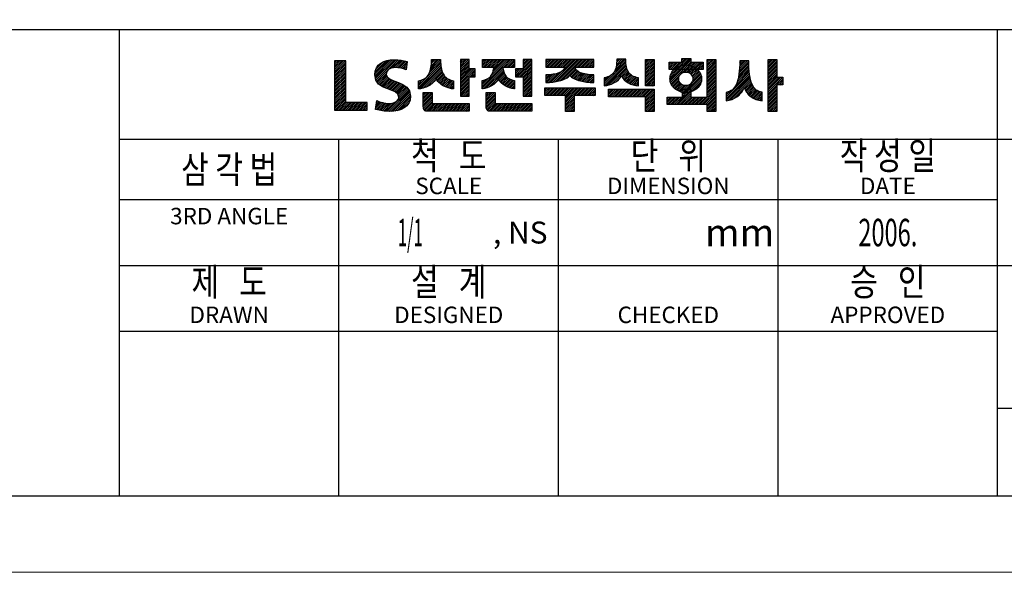
# Model space of a CAD drawing. Extents: x -1721 to 4525, y -280 to 2695.
# Drawn here: x -687 to -239, y 1251 to 1503 of the extents above; entities that cross this region are included whole.
import ezdxf
from ezdxf.enums import TextEntityAlignment as Align

# ---------------------------------------------------------------- set-up
doc = ezdxf.new("R2010")
doc.units = 0
doc.header["$LTSCALE"] = 8
doc.header["$MEASUREMENT"] = 0
doc.layers.get('0').update_dxf_attribs({"linetype": 'CONTINUOUS'})
doc.styles.get("Standard").update_dxf_attribs({"font": 'ROMANS.shx', "bigfont": 'whgtxt.shx'})
doc.styles.add('TEXTSTYLE_1', font='shanno.ttf')
doc.styles.add('TEXTSTYLE_2', font='cgomg.ttf')
doc.styles.add('TEXTSTYLE_3', font='cgtime.ttf')

# ---------------------------------------------------------------- blocks, each defined once
blk = doc.blocks.new('LS_LOGO_BL0', base_point=(271.018, 48.288))
at = {"color": 7, "linetype": 'Continuous'}
for p, q in [((251.617, 50.395), (250.61, 50.395)), ((250.61, 50.395), (250.61, 45.893)), ((250.61, 49.409), (251.595, 50.395)), ((250.61, 49.577), (251.427, 50.395)), ((250.61, 49.745), (251.259, 50.395)), ((250.61, 49.913), (251.091, 50.395)), ((250.61, 50.081), (250.923, 50.395)), ((250.61, 50.249), (250.755, 50.395)), ((250.61, 49.241), (251.617, 50.249)), ((251.617, 46.609), (251.617, 50.395)), ((254.267, 49.035), (255.711, 50.48)), ((254.268, 49.204), (255.516, 50.452)), ((254.283, 48.883), (255.892, 50.493)), ((254.29, 49.395), (255.297, 50.402)), ((254.315, 48.747), (256.063, 50.495)), ((254.357, 49.63), (255.034, 50.306)), ((254.36, 48.624), (256.227, 50.491)), ((254.417, 48.514), (256.386, 50.482)), ((255.816, 49.745), (256.54, 50.468)), ((256.015, 49.776), (256.689, 50.449)), ((256.185, 49.778), (256.833, 50.426)), ((256.344, 49.768), (256.973, 50.397)), ((256.494, 49.751), (257.108, 50.364)), ((256.637, 49.726), (257.218, 50.306)), ((259.255, 49.32), (260.254, 50.319)), ((259.338, 49.572), (260.253, 50.487)), ((259.386, 49.787), (260.113, 50.514)), ((259.417, 49.986), (259.945, 50.514)), ((259.435, 50.172), (259.777, 50.514)), ((259.443, 50.348), (259.609, 50.514)), ((262.856, 50.515), (262.062, 50.515)), ((262.062, 50.515), (262.062, 47.174)), ((262.062, 49.775), (262.801, 50.515)), ((262.062, 49.943), (262.633, 50.515)), ((262.062, 50.111), (262.465, 50.515)), ((262.062, 50.279), (262.297, 50.515)), ((262.062, 50.447), (262.13, 50.515)), ((262.062, 49.607), (262.856, 50.402)), ((262.062, 49.44), (262.856, 50.234)), ((262.856, 49.658), (262.856, 50.515)), ((264.048, 48.066), (266.492, 50.51)), ((264.071, 49.937), (264.644, 50.51)), ((264.071, 50.105), (264.476, 50.51)), ((264.071, 50.273), (264.308, 50.51)), ((264.071, 50.441), (264.14, 50.51)), ((264.1, 49.798), (264.812, 50.51)), ((264.268, 49.798), (264.98, 50.51)), ((264.436, 49.798), (265.148, 50.51)), ((264.604, 49.798), (265.316, 50.51)), ((264.772, 49.798), (265.484, 50.51)), ((264.85, 49.037), (266.324, 50.51)), ((264.94, 49.798), (265.652, 50.51)), ((265.033, 49.387), (266.156, 50.51)), ((265.081, 49.604), (265.988, 50.51)), ((265.108, 49.798), (265.82, 50.51)), ((265.947, 49.798), (266.659, 50.51)), ((266.115, 49.798), (266.827, 50.51)), ((266.283, 49.798), (266.977, 50.492)), ((266.451, 49.798), (266.977, 50.324)), ((267.107, 48.942), (268.583, 50.418)), ((267.275, 48.942), (268.583, 50.25)), ((268.583, 50.508), (267.788, 50.508)), ((267.788, 50.508), (267.788, 49.654)), ((267.788, 49.791), (268.505, 50.508)), ((267.788, 49.959), (268.337, 50.508)), ((267.788, 50.127), (268.169, 50.508)), ((267.788, 50.295), (268.001, 50.508)), ((267.788, 50.463), (267.833, 50.508)), ((268.583, 47.173), (268.583, 50.508)), ((269.848, 49.835), (270.539, 50.526)), ((269.848, 50.003), (270.371, 50.526)), ((269.848, 50.171), (270.203, 50.526)), ((269.848, 50.339), (270.035, 50.526)), ((269.848, 50.507), (269.867, 50.526)), ((270.006, 49.825), (270.707, 50.526)), ((270.174, 49.825), (270.875, 50.526)), ((270.342, 49.825), (271.043, 50.526)), ((270.494, 48.466), (272.554, 50.526)), ((270.51, 49.825), (271.211, 50.526)), ((270.678, 49.825), (271.379, 50.526)), ((270.691, 48.494), (272.722, 50.526)), ((270.846, 49.825), (271.547, 50.526)), ((270.895, 48.531), (272.89, 50.526)), ((271.014, 49.825), (271.715, 50.526)), ((271.111, 48.579), (273.058, 50.526)), ((271.182, 49.825), (271.883, 50.526)), ((271.35, 49.825), (272.051, 50.526)), ((271.477, 49.616), (272.387, 50.526)), ((271.517, 49.825), (272.219, 50.526)), ((272.525, 49.825), (273.226, 50.526)), ((272.693, 49.825), (273.394, 50.526)), ((272.861, 49.825), (273.562, 50.526)), ((273.029, 49.825), (273.73, 50.526)), ((273.197, 49.825), (273.898, 50.526)), ((273.365, 49.825), (274.066, 50.526)), ((273.533, 49.825), (274.208, 50.5)), ((273.701, 49.825), (274.208, 50.332)), ((275.17, 48.439), (277.128, 50.397)), ((275.17, 48.271), (277.135, 50.236)), ((276.182, 49.618), (277.105, 50.541)), ((276.242, 49.847), (276.937, 50.541)), ((276.274, 50.047), (276.769, 50.541)), ((276.293, 50.233), (276.601, 50.541)), ((276.302, 50.41), (276.433, 50.541)), ((278.924, 50.526), (279.708, 50.526)), ((278.924, 48.111), (278.924, 50.526)), ((278.924, 49.841), (279.609, 50.526)), ((278.924, 50.009), (279.441, 50.526)), ((278.924, 50.177), (279.273, 50.526)), ((278.924, 50.345), (279.105, 50.526)), ((278.924, 50.513), (278.937, 50.526)), ((278.924, 49.673), (279.708, 50.457)), ((278.924, 49.505), (279.708, 50.289)), ((279.708, 50.526), (279.708, 48.111)), ((281.09, 49.609), (281.09, 50.272)), ((281.09, 50.272), (282.223, 50.272)), ((281.09, 49.656), (281.706, 50.272)), ((281.09, 49.824), (281.538, 50.272)), ((281.09, 49.992), (281.37, 50.272)), ((281.09, 50.16), (281.202, 50.272)), ((281.211, 49.609), (281.874, 50.272)), ((281.379, 49.609), (282.042, 50.272)), ((281.547, 49.609), (282.21, 50.272)), ((281.715, 49.609), (282.727, 50.621)), ((281.883, 49.609), (282.895, 50.621)), ((282.051, 49.609), (283.062, 50.62)), ((282.219, 49.609), (283.062, 50.452)), ((282.223, 50.272), (282.223, 50.621)), ((282.223, 50.621), (283.062, 50.621)), ((282.223, 50.285), (282.559, 50.621)), ((282.223, 50.453), (282.391, 50.621)), ((282.223, 50.621), (282.223, 50.621)), ((282.387, 49.609), (283.062, 50.284)), ((282.555, 49.609), (283.218, 50.272)), ((282.723, 49.609), (283.386, 50.272)), ((282.891, 49.609), (283.554, 50.272)), ((283.059, 49.609), (283.722, 50.272)), ((283.062, 50.621), (283.062, 50.272)), ((283.062, 50.272), (284.19, 50.272)), ((283.227, 49.609), (283.89, 50.272)), ((283.395, 49.609), (284.058, 50.272)), ((283.563, 49.609), (284.19, 50.236)), ((284.19, 50.272), (284.19, 49.609)), ((284.553, 47.1), (284.553, 50.526)), ((284.553, 50.526), (285.34, 50.526)), ((284.553, 49.759), (285.32, 50.526)), ((284.553, 49.927), (285.152, 50.526)), ((284.553, 50.095), (284.984, 50.526)), ((284.553, 50.263), (284.816, 50.526)), ((284.553, 50.431), (284.648, 50.526)), ((284.553, 49.591), (285.34, 50.378)), ((285.34, 50.526), (285.34, 45.788)), ((287.472, 49.487), (288.332, 50.346)), ((287.487, 49.67), (288.206, 50.389)), ((287.498, 49.849), (288.038, 50.389)), ((287.506, 50.025), (287.87, 50.389)), ((287.51, 50.197), (287.702, 50.389)), ((287.512, 50.367), (287.535, 50.389)), ((290.092, 45.79), (290.092, 50.526)), ((290.092, 50.526), (290.876, 50.526)), ((290.092, 49.756), (290.863, 50.526)), ((290.092, 49.924), (290.695, 50.526)), ((290.092, 50.092), (290.527, 50.526)), ((290.092, 50.26), (290.359, 50.526)), ((290.092, 50.428), (290.191, 50.526)), ((290.092, 49.588), (290.876, 50.372)), ((290.876, 50.526), (290.876, 48.908)), ((250.61, 49.073), (251.617, 50.081)), ((250.61, 48.905), (251.617, 49.913)), ((250.61, 48.737), (251.617, 49.745)), ((250.61, 48.569), (251.617, 49.577)), ((250.61, 48.401), (251.617, 49.409)), ((256.775, 49.696), (257.194, 50.114)), ((256.907, 49.659), (257.169, 49.922)), ((257.033, 49.618), (257.145, 49.73)), ((258.246, 48.143), (260.262, 50.159)), ((258.246, 47.975), (260.277, 50.006)), ((258.283, 47.844), (260.298, 49.859)), ((258.47, 47.863), (260.324, 49.717)), ((258.684, 47.909), (260.355, 49.581)), ((258.941, 47.998), (260.393, 49.45)), ((262.062, 49.272), (262.856, 50.066)), ((262.062, 49.104), (262.856, 49.898)), ((262.062, 48.936), (262.856, 49.73)), ((262.062, 48.432), (263.288, 49.658)), ((262.062, 48.6), (263.12, 49.658)), ((262.062, 48.768), (262.952, 49.658)), ((262.062, 48.264), (263.417, 49.619)), ((263.417, 49.658), (262.856, 49.658)), ((262.91, 48.945), (263.417, 49.451)), ((263.417, 48.945), (263.417, 49.658)), ((264.048, 47.898), (265.934, 49.785)), ((264.176, 47.859), (265.957, 49.64)), ((264.391, 47.905), (265.982, 49.496)), ((264.643, 47.99), (266.018, 49.364)), ((266.619, 49.798), (266.977, 50.156)), ((266.787, 49.798), (266.977, 49.988)), ((266.955, 49.798), (266.977, 49.82)), ((267.788, 49.654), (267.071, 49.654)), ((267.071, 49.654), (267.071, 48.942)), ((267.071, 49.074), (267.652, 49.654)), ((267.071, 49.242), (267.484, 49.654)), ((267.071, 49.41), (267.316, 49.654)), ((267.071, 49.578), (267.148, 49.654)), ((267.443, 48.942), (268.583, 50.082)), ((267.611, 48.942), (268.583, 49.914)), ((267.779, 48.942), (268.583, 49.746)), ((267.788, 48.784), (268.583, 49.578)), ((267.788, 48.616), (268.583, 49.41)), ((270.305, 48.445), (271.288, 49.428)), ((271.348, 48.648), (272.513, 49.813)), ((271.63, 48.761), (272.547, 49.679)), ((272.062, 49.026), (272.611, 49.575)), ((272.145, 48.941), (272.695, 49.491)), ((272.239, 48.867), (272.793, 49.421)), ((272.342, 48.802), (272.902, 49.362)), ((273.869, 49.825), (274.208, 50.164)), ((274.037, 49.825), (274.208, 49.996)), ((274.205, 49.825), (274.208, 49.828)), ((275.191, 48.124), (277.149, 50.081)), ((275.381, 48.146), (277.169, 49.934)), ((275.599, 48.196), (277.198, 49.795)), ((275.866, 48.295), (277.234, 49.663)), ((276.739, 49), (277.28, 49.541)), ((276.802, 48.895), (277.335, 49.428)), ((278.924, 49.337), (279.708, 50.121)), ((278.924, 49.169), (279.708, 49.953)), ((278.924, 49.001), (279.708, 49.785)), ((278.924, 48.833), (279.708, 49.617)), ((278.924, 48.665), (279.708, 49.449)), ((284.19, 49.609), (281.09, 49.609)), ((281.153, 48.711), (282.051, 49.609)), ((281.159, 48.885), (281.883, 49.609)), ((281.171, 48.561), (282.219, 49.609)), ((281.204, 48.426), (282.387, 49.609)), ((281.205, 49.099), (281.715, 49.609)), ((281.384, 49.446), (281.547, 49.609)), ((282.157, 49.211), (282.555, 49.609)), ((282.479, 49.365), (282.723, 49.609)), ((282.654, 49.372), (282.891, 49.609)), ((282.795, 49.345), (283.059, 49.609)), ((282.913, 49.295), (283.227, 49.609)), ((283.014, 49.228), (283.395, 49.609)), ((283.099, 49.145), (283.563, 49.609)), ((283.167, 49.045), (283.697, 49.575)), ((283.216, 48.926), (283.776, 49.486)), ((283.24, 48.782), (283.847, 49.389)), ((283.731, 49.609), (284.19, 50.068)), ((283.899, 49.609), (284.19, 49.9)), ((284.067, 49.609), (284.19, 49.732)), ((284.553, 49.423), (285.34, 50.21)), ((284.553, 49.255), (285.34, 50.042)), ((284.553, 49.087), (285.34, 49.874)), ((284.553, 48.92), (285.34, 49.706)), ((284.553, 48.752), (285.34, 49.538)), ((284.553, 48.584), (285.34, 49.37)), ((287.15, 48.157), (288.38, 49.387)), ((287.271, 48.446), (288.365, 49.54)), ((287.341, 48.683), (288.353, 49.696)), ((287.389, 48.9), (288.344, 49.855)), ((287.424, 49.103), (288.338, 50.016)), ((287.451, 49.298), (288.333, 50.18)), ((290.092, 49.42), (290.876, 50.204)), ((290.092, 49.252), (290.876, 50.036)), ((290.092, 49.084), (290.876, 49.868)), ((290.092, 48.916), (290.876, 49.7)), ((290.092, 48.748), (290.876, 49.532)), ((290.092, 48.58), (290.876, 49.364)), ((250.61, 48.233), (251.617, 49.241)), ((250.61, 48.065), (251.617, 49.073)), ((250.61, 47.898), (251.617, 48.905)), ((250.61, 47.73), (251.617, 48.737)), ((250.61, 47.562), (251.617, 48.569)), ((254.486, 48.414), (255.322, 49.251)), ((254.564, 48.325), (255.32, 49.081)), ((254.651, 48.244), (255.366, 48.958)), ((254.745, 48.17), (255.441, 48.866)), ((254.847, 48.103), (255.534, 48.791)), ((254.954, 48.043), (255.64, 48.729)), ((255.066, 47.987), (255.754, 48.675)), ((255.182, 47.935), (255.874, 48.627)), ((255.302, 47.887), (255.997, 48.581)), ((255.424, 47.841), (256.121, 48.538)), ((255.547, 47.796), (256.246, 48.494)), ((255.671, 47.752), (256.369, 48.45)), ((258.246, 48.311), (258.621, 48.687)), ((258.246, 48.479), (258.374, 48.607)), ((259.295, 48.184), (259.82, 48.709)), ((259.855, 48.744), (260.438, 49.327)), ((259.92, 48.642), (260.492, 49.214)), ((259.992, 48.546), (260.556, 49.11)), ((260.071, 48.457), (260.629, 49.014)), ((260.156, 48.374), (260.71, 48.928)), ((260.246, 48.296), (260.8, 48.849)), ((260.342, 48.224), (260.898, 48.78)), ((260.443, 48.157), (261.005, 48.719)), ((260.55, 48.096), (261.122, 48.667)), ((260.662, 48.039), (261.248, 48.626)), ((260.778, 47.988), (261.385, 48.595)), ((260.901, 47.943), (261.449, 48.491)), ((262.062, 48.096), (262.856, 48.89)), ((262.062, 47.928), (262.856, 48.722)), ((262.062, 47.76), (262.856, 48.554)), ((262.856, 47.174), (262.856, 48.945)), ((262.856, 48.945), (263.417, 48.945)), ((263.078, 48.945), (263.417, 49.283)), ((263.246, 48.945), (263.417, 49.115)), ((263.414, 48.945), (263.417, 48.947)), ((264.048, 48.234), (264.659, 48.845)), ((264.048, 48.402), (264.307, 48.661)), ((264.048, 48.57), (264.082, 48.604)), ((265, 48.179), (265.462, 48.641)), ((265.536, 48.715), (266.065, 49.244)), ((265.6, 48.611), (266.124, 49.134)), ((265.671, 48.514), (266.193, 49.036)), ((265.749, 48.424), (266.271, 48.946)), ((265.834, 48.341), (266.359, 48.865)), ((265.925, 48.264), (266.456, 48.795)), ((266.022, 48.193), (266.562, 48.733)), ((266.125, 48.128), (266.679, 48.682)), ((266.232, 48.067), (266.805, 48.64)), ((266.346, 48.013), (266.941, 48.608)), ((266.465, 47.964), (266.996, 48.495)), ((267.071, 48.942), (267.788, 48.942)), ((267.788, 48.448), (268.583, 49.242)), ((267.788, 48.28), (268.583, 49.074)), ((267.788, 48.942), (267.788, 47.173)), ((267.788, 48.112), (268.583, 48.906)), ((267.788, 47.944), (268.583, 48.738)), ((267.788, 47.776), (268.583, 48.57)), ((269.848, 48.492), (270.525, 49.169)), ((269.848, 48.66), (270.33, 49.142)), ((269.848, 48.828), (270.145, 49.124)), ((269.848, 48.995), (269.965, 49.113)), ((269.942, 48.418), (270.734, 49.21)), ((270.121, 48.429), (270.969, 49.276)), ((272.453, 48.745), (273.019, 49.311)), ((272.57, 48.694), (273.144, 49.268)), ((272.693, 48.649), (273.274, 49.23)), ((272.821, 48.609), (273.411, 49.199)), ((272.953, 48.573), (273.553, 49.173)), ((273.089, 48.541), (273.699, 49.152)), ((273.228, 48.513), (273.851, 49.135)), ((273.372, 48.488), (274.007, 49.124)), ((273.519, 48.467), (274.168, 49.116)), ((273.669, 48.449), (274.208, 48.988)), ((273.823, 48.435), (274.208, 48.82)), ((273.98, 48.424), (274.208, 48.652)), ((274.14, 48.416), (274.208, 48.484)), ((275.17, 48.607), (275.502, 48.939)), ((275.17, 48.775), (275.27, 48.874)), ((276.252, 48.512), (276.67, 48.931)), ((276.873, 48.798), (277.401, 49.326)), ((276.951, 48.707), (277.476, 49.233)), ((277.035, 48.624), (277.562, 49.151)), ((277.125, 48.546), (277.658, 49.079)), ((277.221, 48.474), (277.764, 49.017)), ((277.323, 48.408), (277.879, 48.964)), ((277.43, 48.347), (278.004, 48.921)), ((277.543, 48.293), (278.137, 48.886)), ((277.663, 48.244), (278.272, 48.854)), ((277.789, 48.202), (278.272, 48.686)), ((277.923, 48.168), (278.272, 48.518)), ((278.924, 48.497), (279.708, 49.281)), ((278.924, 48.329), (279.708, 49.113)), ((278.924, 48.161), (279.708, 48.945)), ((279.042, 48.111), (279.708, 48.777)), ((279.21, 48.111), (279.708, 48.609)), ((279.378, 48.111), (279.708, 48.441)), ((281.251, 48.304), (282.102, 49.156)), ((281.307, 48.193), (281.957, 48.843)), ((281.373, 48.091), (281.957, 48.675)), ((281.448, 47.998), (281.993, 48.543)), ((281.53, 47.912), (282.051, 48.433)), ((282.319, 47.525), (283.962, 49.168)), ((282.469, 47.507), (284.003, 49.041)), ((282.632, 47.502), (284.03, 48.9)), ((282.814, 47.517), (284.039, 48.741)), ((283.044, 47.579), (284.019, 48.553)), ((283.214, 48.588), (283.909, 49.283)), ((284.553, 48.416), (285.34, 49.202)), ((284.553, 48.248), (285.34, 49.034)), ((284.553, 48.08), (285.34, 48.866)), ((284.553, 47.912), (285.34, 48.698)), ((284.553, 47.744), (285.34, 48.53)), ((286.278, 47.117), (288.397, 49.236)), ((286.278, 46.949), (288.418, 49.089)), ((286.278, 46.781), (288.442, 48.945)), ((286.443, 46.778), (288.469, 48.804)), ((286.663, 46.83), (288.5, 48.667)), ((286.929, 46.928), (288.536, 48.535)), ((290.092, 48.412), (290.876, 49.196)), ((290.092, 48.244), (290.876, 49.028)), ((290.092, 47.74), (291.26, 48.908)), ((290.092, 47.908), (291.092, 48.908)), ((290.092, 48.076), (290.924, 48.908)), ((290.092, 47.572), (291.426, 48.906)), ((290.876, 48.908), (291.426, 48.908)), ((290.897, 48.209), (291.426, 48.738)), ((291.065, 48.209), (291.426, 48.57)), ((291.426, 48.908), (291.426, 48.209)), ((250.61, 47.394), (251.617, 48.401)), ((250.61, 47.226), (251.617, 48.233)), ((250.61, 47.058), (251.617, 48.065)), ((250.61, 46.89), (251.617, 47.897)), ((250.61, 46.722), (251.617, 47.729)), ((250.61, 46.554), (251.617, 47.561)), ((255.396, 45.798), (257.365, 47.767)), ((255.56, 45.793), (257.422, 47.655)), ((255.794, 47.707), (256.491, 48.404)), ((255.915, 47.66), (256.61, 48.355)), ((256.032, 47.609), (256.726, 48.303)), ((256.143, 47.552), (256.837, 48.246)), ((256.246, 47.487), (256.943, 48.184)), ((256.336, 47.409), (257.043, 48.116)), ((256.409, 47.314), (257.136, 48.041)), ((256.455, 47.193), (257.221, 47.958)), ((256.461, 47.03), (257.298, 47.867)), ((261.03, 47.904), (261.449, 48.323)), ((261.167, 47.873), (261.449, 48.155)), ((261.314, 47.852), (261.449, 47.987)), ((262.062, 47.592), (262.856, 48.386)), ((262.062, 47.424), (262.856, 48.218)), ((262.062, 47.256), (262.856, 48.05)), ((262.148, 47.174), (262.856, 47.882)), ((262.316, 47.174), (262.856, 47.714)), ((262.484, 47.174), (262.856, 47.547)), ((266.591, 47.922), (266.996, 48.327)), ((266.724, 47.887), (266.996, 48.159)), ((266.864, 47.859), (266.996, 47.991)), ((267.788, 47.608), (268.583, 48.402)), ((267.788, 47.44), (268.583, 48.234)), ((267.788, 47.272), (268.583, 48.066)), ((267.858, 47.173), (268.583, 47.898)), ((268.026, 47.173), (268.583, 47.73)), ((268.194, 47.173), (268.583, 47.562)), ((269.758, 47.243), (269.758, 47.942)), ((269.758, 47.942), (274.331, 47.942)), ((269.758, 47.394), (270.307, 47.942)), ((269.758, 47.561), (270.139, 47.942)), ((269.758, 47.729), (269.971, 47.942)), ((269.758, 47.897), (269.803, 47.942)), ((269.775, 47.243), (270.475, 47.942)), ((269.943, 47.243), (270.643, 47.942)), ((270.111, 47.243), (270.81, 47.942)), ((270.279, 47.243), (270.978, 47.942)), ((270.447, 47.243), (271.146, 47.942)), ((270.615, 47.243), (271.314, 47.942)), ((270.783, 47.243), (271.482, 47.942)), ((270.951, 47.243), (271.65, 47.942)), ((271.119, 47.243), (271.818, 47.942)), ((271.287, 47.243), (271.986, 47.942)), ((271.455, 47.243), (272.154, 47.942)), ((271.623, 47.243), (272.322, 47.942)), ((271.648, 46.597), (272.994, 47.942)), ((271.648, 46.765), (272.826, 47.942)), ((271.648, 46.933), (272.658, 47.942)), ((271.648, 47.101), (272.49, 47.942)), ((272.463, 47.243), (273.162, 47.942)), ((272.631, 47.243), (273.33, 47.942)), ((272.798, 47.243), (273.498, 47.942)), ((272.966, 47.243), (273.666, 47.942)), ((273.134, 47.243), (273.834, 47.942)), ((273.302, 47.243), (274.002, 47.942)), ((273.47, 47.243), (274.17, 47.942)), ((273.638, 47.243), (274.331, 47.935)), ((273.806, 47.243), (274.331, 47.767)), ((273.974, 47.243), (274.331, 47.599)), ((274.331, 47.942), (274.331, 47.243)), ((275.565, 47.111), (275.565, 47.812)), ((275.565, 47.812), (279.708, 47.812)), ((275.565, 47.154), (276.223, 47.812)), ((275.565, 47.322), (276.055, 47.812)), ((275.565, 47.49), (275.887, 47.812)), ((275.565, 47.658), (275.719, 47.812)), ((275.69, 47.111), (276.391, 47.812)), ((275.858, 47.111), (276.559, 47.812)), ((276.026, 47.111), (276.727, 47.812)), ((276.194, 47.111), (276.895, 47.812)), ((276.362, 47.111), (277.063, 47.812)), ((276.53, 47.111), (277.231, 47.812)), ((276.698, 47.111), (277.399, 47.812)), ((276.866, 47.111), (277.567, 47.812)), ((277.034, 47.111), (277.735, 47.812)), ((277.202, 47.111), (277.903, 47.812)), ((277.37, 47.111), (278.071, 47.812)), ((277.538, 47.111), (278.239, 47.812)), ((277.706, 47.111), (278.407, 47.812)), ((277.874, 47.111), (278.575, 47.812)), ((278.042, 47.111), (278.742, 47.812)), ((278.065, 48.142), (278.272, 48.35)), ((278.21, 47.111), (278.91, 47.812)), ((278.217, 48.126), (278.272, 48.182)), ((278.378, 47.111), (279.078, 47.812)), ((278.546, 47.111), (279.246, 47.812)), ((278.714, 47.111), (279.414, 47.812)), ((278.882, 47.111), (279.582, 47.812)), ((279.708, 48.111), (278.924, 48.111)), ((278.924, 46.985), (279.708, 47.77)), ((278.924, 46.817), (279.708, 47.602)), ((279.546, 48.111), (279.708, 48.273)), ((279.708, 47.812), (279.708, 45.79)), ((281.62, 47.834), (282.126, 48.34)), ((281.717, 47.763), (282.218, 48.264)), ((281.821, 47.699), (282.326, 48.204)), ((281.872, 46.406), (283.025, 47.559)), ((281.933, 47.643), (282.453, 48.163)), ((282.052, 47.595), (282.605, 48.148)), ((282.181, 47.555), (282.807, 48.182)), ((282.181, 47.555), (282.28, 47.654)), ((282.281, 47.1), (282.279, 47.809)), ((282.279, 47.809), (283.044, 47.809)), ((283.044, 47.809), (283.045, 47.1)), ((283.292, 47.658), (283.942, 48.309)), ((283.887, 46.406), (285.34, 47.858)), ((284.055, 46.406), (285.34, 47.69)), ((284.553, 47.576), (285.34, 48.362)), ((284.553, 47.408), (285.34, 48.194)), ((284.553, 47.24), (285.34, 48.026)), ((286.278, 47.285), (286.623, 47.63)), ((286.278, 47.453), (286.369, 47.544)), ((287.972, 47.803), (288.576, 48.407)), ((288.03, 47.693), (288.622, 48.285)), ((288.093, 47.589), (288.674, 48.169)), ((288.162, 47.489), (288.734, 48.061)), ((288.236, 47.396), (288.801, 47.961)), ((288.316, 47.308), (288.878, 47.869)), ((288.401, 47.225), (288.964, 47.787)), ((288.492, 47.148), (289.06, 47.715)), ((288.589, 47.077), (289.166, 47.654)), ((288.692, 47.012), (289.283, 47.602)), ((288.802, 46.953), (289.411, 47.562)), ((290.092, 47.404), (290.876, 48.188)), ((290.092, 47.236), (290.876, 48.02)), ((290.092, 47.068), (290.876, 47.852)), ((290.092, 46.9), (290.876, 47.684)), ((290.876, 48.209), (290.876, 45.79)), ((291.426, 48.209), (290.876, 48.209)), ((291.233, 48.209), (291.426, 48.402)), ((291.401, 48.209), (291.426, 48.234)), ((250.61, 46.386), (251.617, 47.393)), ((250.61, 46.218), (251.617, 47.225)), ((250.61, 46.05), (251.617, 47.057)), ((250.62, 45.893), (251.617, 46.889)), ((250.788, 45.893), (251.617, 46.721)), ((254.381, 46.294), (254.746, 46.659)), ((254.402, 46.483), (254.625, 46.706)), ((254.424, 46.673), (254.507, 46.756)), ((255.729, 45.794), (257.466, 47.531)), ((255.905, 45.803), (257.497, 47.395)), ((256.092, 45.821), (257.513, 47.243)), ((256.293, 45.855), (257.512, 47.074)), ((256.518, 45.911), (257.489, 46.882)), ((256.791, 46.017), (257.417, 46.642)), ((258.682, 46.732), (259.456, 47.506)), ((258.682, 46.9), (259.288, 47.506)), ((258.682, 47.068), (259.12, 47.506)), ((258.682, 47.236), (258.952, 47.506)), ((258.682, 47.404), (258.784, 47.506)), ((258.682, 46.564), (259.495, 47.377)), ((258.682, 46.396), (259.495, 47.209)), ((258.682, 46.228), (259.495, 47.041)), ((258.694, 46.072), (259.495, 46.873)), ((258.736, 45.946), (259.495, 46.705)), ((262.062, 47.174), (262.856, 47.174)), ((262.652, 47.174), (262.856, 47.379)), ((262.82, 47.174), (262.856, 47.211)), ((264.411, 46.749), (265.166, 47.504)), ((264.411, 46.917), (264.998, 47.504)), ((264.411, 47.085), (264.83, 47.504)), ((264.411, 47.253), (264.662, 47.504)), ((264.411, 47.421), (264.494, 47.504)), ((264.411, 46.581), (265.223, 47.394)), ((264.411, 46.413), (265.223, 47.226)), ((264.411, 46.246), (265.223, 47.058)), ((264.42, 46.087), (265.223, 46.89)), ((264.458, 45.957), (265.223, 46.722)), ((267.788, 47.173), (268.583, 47.173)), ((268.362, 47.173), (268.583, 47.394)), ((268.53, 47.173), (268.583, 47.226)), ((271.648, 47.243), (269.758, 47.243)), ((271.648, 45.79), (271.648, 47.243)), ((271.648, 46.429), (272.424, 47.204)), ((271.648, 46.261), (272.424, 47.036)), ((271.648, 46.093), (272.424, 46.869)), ((271.648, 45.925), (272.424, 46.701)), ((274.331, 47.243), (272.424, 47.243)), ((272.424, 47.243), (272.424, 45.79)), ((274.142, 47.243), (274.331, 47.432)), ((274.31, 47.243), (274.331, 47.264)), ((278.924, 47.111), (275.565, 47.111)), ((278.924, 46.649), (279.708, 47.434)), ((278.924, 46.481), (279.708, 47.266)), ((278.924, 45.79), (278.924, 47.111)), ((278.924, 46.314), (279.708, 47.098)), ((278.924, 46.146), (279.708, 46.93)), ((278.924, 45.978), (279.708, 46.762)), ((280.886, 46.406), (280.886, 47.1)), ((280.886, 47.1), (282.281, 47.1)), ((280.886, 46.428), (281.558, 47.1)), ((280.886, 46.596), (281.39, 47.1)), ((280.886, 46.764), (281.222, 47.1)), ((280.886, 46.932), (281.054, 47.1)), ((280.886, 47.1), (280.886, 47.1)), ((281.032, 46.406), (281.726, 47.1)), ((281.2, 46.406), (281.894, 47.1)), ((281.368, 46.406), (282.062, 47.1)), ((281.536, 46.406), (282.23, 47.1)), ((281.704, 46.406), (282.814, 47.517)), ((282.04, 46.406), (283.045, 47.411)), ((282.208, 46.406), (283.045, 47.243)), ((282.28, 47.486), (282.319, 47.525)), ((282.28, 47.319), (282.469, 47.507)), ((282.281, 47.151), (282.632, 47.502)), ((282.376, 46.406), (283.07, 47.1)), ((282.544, 46.406), (283.238, 47.1)), ((282.712, 46.406), (283.406, 47.1)), ((282.88, 46.406), (283.574, 47.1)), ((283.045, 47.1), (284.553, 47.1)), ((283.048, 46.406), (283.742, 47.1)), ((283.216, 46.406), (283.91, 47.1)), ((283.383, 46.406), (284.078, 47.1)), ((283.551, 46.406), (284.246, 47.1)), ((283.719, 46.406), (284.414, 47.1)), ((284.223, 46.406), (285.34, 47.522)), ((284.391, 46.406), (285.34, 47.355)), ((284.553, 46.4), (285.34, 47.187)), ((284.553, 46.232), (285.34, 47.019)), ((284.553, 46.064), (285.34, 46.851)), ((284.553, 45.896), (285.34, 46.683)), ((287.38, 47.212), (287.642, 47.473)), ((288.918, 46.902), (289.55, 47.534)), ((289.042, 46.857), (289.563, 47.379)), ((289.172, 46.82), (289.563, 47.211)), ((289.31, 46.789), (289.563, 47.043)), ((289.454, 46.766), (289.563, 46.875)), ((290.092, 46.732), (290.876, 47.516)), ((290.092, 46.564), (290.876, 47.348)), ((290.092, 46.396), (290.876, 47.18)), ((290.092, 46.228), (290.876, 47.012)), ((290.092, 46.06), (290.876, 46.844)), ((290.092, 45.892), (290.876, 46.677)), ((250.61, 45.893), (253.565, 45.893)), ((250.956, 45.893), (251.673, 46.609)), ((251.124, 45.893), (251.841, 46.609)), ((251.292, 45.893), (252.009, 46.609)), ((251.46, 45.893), (252.177, 46.609)), ((253.565, 46.609), (251.617, 46.609)), ((251.628, 45.893), (252.345, 46.609)), ((251.796, 45.893), (252.513, 46.609)), ((251.964, 45.893), (252.681, 46.609)), ((252.132, 45.893), (252.849, 46.609)), ((252.3, 45.893), (253.017, 46.609)), ((252.468, 45.893), (253.185, 46.609)), ((252.636, 45.893), (253.353, 46.609)), ((252.804, 45.893), (253.521, 46.609)), ((252.972, 45.893), (253.565, 46.486)), ((253.14, 45.893), (253.565, 46.318)), ((253.308, 45.893), (253.565, 46.15)), ((253.476, 45.893), (253.565, 45.982)), ((253.565, 45.893), (253.565, 46.609)), ((254.359, 46.104), (254.873, 46.618)), ((254.383, 45.96), (255.005, 46.582)), ((254.52, 45.929), (255.142, 46.551)), ((254.658, 45.899), (255.287, 46.528)), ((254.797, 45.87), (255.441, 46.514)), ((254.939, 45.844), (255.605, 46.51)), ((255.086, 45.823), (255.79, 46.527)), ((255.238, 45.807), (256.014, 46.584)), ((258.818, 45.86), (259.495, 46.537)), ((258.939, 45.813), (259.639, 46.513)), ((259.095, 45.801), (259.807, 46.513)), ((259.263, 45.801), (259.975, 46.513)), ((259.43, 45.801), (260.143, 46.513)), ((259.598, 45.801), (260.31, 46.513)), ((259.766, 45.801), (260.478, 46.513)), ((259.934, 45.801), (260.646, 46.513)), ((260.102, 45.801), (260.814, 46.513)), ((260.27, 45.801), (260.982, 46.513)), ((260.438, 45.801), (261.15, 46.513)), ((260.606, 45.801), (261.318, 46.513)), ((260.774, 45.801), (261.486, 46.513)), ((260.942, 45.801), (261.654, 46.513)), ((261.11, 45.801), (261.822, 46.513)), ((261.278, 45.801), (261.99, 46.513)), ((261.446, 45.801), (262.158, 46.513)), ((261.614, 45.801), (262.326, 46.513)), ((261.782, 45.801), (262.494, 46.513)), ((261.95, 45.801), (262.662, 46.513)), ((262.118, 45.801), (262.83, 46.513)), ((262.286, 45.801), (262.856, 46.371)), ((262.454, 45.801), (262.856, 46.203)), ((262.622, 45.801), (262.856, 46.035)), ((262.79, 45.801), (262.856, 45.867)), ((264.536, 45.868), (265.223, 46.554)), ((264.654, 45.817), (265.349, 46.512)), ((264.805, 45.801), (265.517, 46.512)), ((264.973, 45.801), (265.685, 46.512)), ((265.141, 45.801), (265.853, 46.512)), ((265.309, 45.801), (266.021, 46.512)), ((265.477, 45.801), (266.189, 46.512)), ((265.645, 45.801), (266.357, 46.512)), ((265.813, 45.801), (266.525, 46.512)), ((265.981, 45.801), (266.693, 46.512)), ((266.149, 45.801), (266.861, 46.512)), ((266.317, 45.801), (267.029, 46.512)), ((266.485, 45.801), (267.197, 46.512)), ((266.653, 45.801), (267.365, 46.512)), ((266.821, 45.801), (267.533, 46.512)), ((266.989, 45.801), (267.7, 46.512)), ((267.157, 45.801), (267.868, 46.512)), ((267.325, 45.801), (268.036, 46.512)), ((267.493, 45.801), (268.204, 46.512)), ((267.661, 45.801), (268.372, 46.512)), ((267.829, 45.801), (268.54, 46.512)), ((267.997, 45.801), (268.583, 46.386)), ((268.165, 45.801), (268.583, 46.218)), ((268.333, 45.801), (268.583, 46.051)), ((268.501, 45.801), (268.583, 45.883)), ((272.424, 45.79), (271.648, 45.79)), ((271.681, 45.79), (272.424, 46.533)), ((271.849, 45.79), (272.424, 46.365)), ((272.017, 45.79), (272.424, 46.197)), ((272.185, 45.79), (272.424, 46.029)), ((272.353, 45.79), (272.424, 45.861)), ((278.924, 45.81), (279.708, 46.594)), ((279.708, 45.79), (278.924, 45.79)), ((279.072, 45.79), (279.708, 46.426)), ((279.24, 45.79), (279.708, 46.258)), ((279.408, 45.79), (279.708, 46.09)), ((279.576, 45.79), (279.708, 45.922)), ((284.553, 46.406), (280.886, 46.406)), ((284.553, 45.788), (284.553, 46.406)), ((285.34, 45.788), (284.553, 45.788)), ((284.613, 45.788), (285.34, 46.515)), ((284.781, 45.788), (285.34, 46.347)), ((284.949, 45.788), (285.34, 46.179)), ((285.117, 45.788), (285.34, 46.011)), ((285.285, 45.788), (285.34, 45.843)), ((290.876, 45.79), (290.092, 45.79)), ((290.158, 45.79), (290.876, 46.509)), ((290.326, 45.79), (290.876, 46.341)), ((290.494, 45.79), (290.876, 46.173)), ((290.662, 45.79), (290.876, 46.005)), ((290.83, 45.79), (290.876, 45.837))]:
    blk.add_line(p, q, dxfattribs=at)
for points, knots in [([(255.315, 49.147), (255.315, 49.642), (255.76, 49.779), (256.106, 49.779), (256.458, 49.779), (256.811, 49.707), (257.127, 49.584), (257.127, 49.584), (257.221, 50.332), (257.221, 50.332), (256.854, 50.443), (256.451, 50.495), (256.02, 50.495), (255.135, 50.495), (254.265, 50.124), (254.265, 49.108), (254.265, 47.604), (256.465, 47.962), (256.465, 47.095), (256.465, 46.685), (255.955, 46.51), (255.574, 46.51), (255.178, 46.51), (254.782, 46.62), (254.437, 46.79), (254.437, 46.79), (254.344, 45.969), (254.344, 45.969), (254.84, 45.858), (255.084, 45.793), (255.631, 45.793), (256.645, 45.793), (257.515, 46.171), (257.515, 47.167), (257.515, 48.691), (255.315, 48.359), (255.315, 49.147)], [0, 0, 0, 0, 1, 1, 1, 2, 2, 2, 3, 3, 3, 4, 4, 4, 5, 5, 5, 6, 6, 6, 7, 7, 7, 8, 8, 8, 9, 9, 9, 10, 10, 10, 11, 11, 11, 12, 12, 12, 12]), ([(260.496, 49.207), (260.325, 49.508), (260.254, 50.06), (260.254, 50.362), (260.253, 50.378), (260.253, 50.499), (260.253, 50.514), (260.253, 50.514), (259.443, 50.514), (259.443, 50.514), (259.443, 50.5), (259.443, 50.38), (259.443, 50.365), (259.443, 50.06), (259.371, 49.509), (259.2, 49.207), (259.018, 48.88), (258.696, 48.646), (258.246, 48.584), (258.246, 48.584), (258.246, 47.843), (258.246, 47.843), (258.509, 47.85), (258.763, 47.917), (259.001, 48.025), (259.347, 48.18), (259.661, 48.425), (259.848, 48.757), (260.034, 48.425), (260.349, 48.18), (260.694, 48.025), (260.933, 47.917), (261.188, 47.85), (261.449, 47.843), (261.449, 47.843), (261.449, 48.584), (261.449, 48.584), (261, 48.646), (260.678, 48.88), (260.496, 49.207)], [0, 0, 0, 0, 1, 1, 1, 2, 2, 2, 3, 3, 3, 4, 4, 4, 5, 5, 5, 6, 6, 6, 7, 7, 7, 8, 8, 8, 9, 9, 9, 10, 10, 10, 11, 11, 11, 12, 12, 12, 13, 13, 13, 13]), ([(266.214, 49.011), (266.214, 49.011), (266.2, 49.027), (266.2, 49.027), (266.063, 49.195), (265.983, 49.401), (265.953, 49.674), (265.952, 49.684), (265.934, 49.788), (265.932, 49.798), (265.932, 49.798), (266.977, 49.798), (266.977, 49.798), (266.977, 49.798), (266.977, 50.51), (266.977, 50.51), (266.977, 50.51), (264.071, 50.51), (264.071, 50.51), (264.071, 50.51), (264.071, 49.798), (264.071, 49.798), (264.071, 49.798), (265.11, 49.798), (265.11, 49.798), (265.109, 49.788), (265.092, 49.684), (265.091, 49.674), (265.06, 49.401), (264.98, 49.195), (264.842, 49.027), (264.842, 49.027), (264.829, 49.011), (264.829, 49.011), (264.651, 48.791), (264.387, 48.653), (264.048, 48.598), (264.048, 48.598), (264.048, 47.842), (264.048, 47.842), (264.062, 47.842), (264.076, 47.845), (264.091, 47.846), (264.376, 47.883), (264.652, 47.97), (264.901, 48.118), (265.176, 48.275), (265.385, 48.485), (265.521, 48.742), (265.658, 48.485), (265.866, 48.275), (266.142, 48.118), (266.391, 47.97), (266.667, 47.883), (266.952, 47.846), (266.967, 47.845), (266.981, 47.842), (266.996, 47.842), (266.996, 47.842), (266.996, 48.598), (266.996, 48.598), (266.655, 48.653), (266.392, 48.791), (266.214, 49.011)], [0, 0, 0, 0, 1, 1, 1, 2, 2, 2, 3, 3, 3, 4, 4, 4, 5, 5, 5, 6, 6, 6, 7, 7, 7, 8, 8, 8, 9, 9, 9, 10, 10, 10, 11, 11, 11, 12, 12, 12, 13, 13, 13, 14, 14, 14, 15, 15, 15, 16, 16, 16, 17, 17, 17, 18, 18, 18, 19, 19, 19, 20, 20, 20, 21, 21, 21, 21]), ([(272.513, 49.825), (272.523, 49.611), (272.69, 49.44), (273.013, 49.314), (273.314, 49.195), (273.712, 49.129), (274.208, 49.115), (274.208, 49.115), (274.208, 48.414), (274.208, 48.414), (273.745, 48.428), (273.34, 48.478), (272.991, 48.564), (272.511, 48.679), (272.19, 48.847), (272.028, 49.069), (271.863, 48.847), (271.536, 48.679), (271.048, 48.564), (270.696, 48.482), (270.296, 48.432), (269.848, 48.414), (269.848, 48.414), (269.848, 49.108), (269.848, 49.108), (270.347, 49.123), (270.746, 49.188), (271.042, 49.303), (271.366, 49.429), (271.531, 49.604), (271.538, 49.825), (271.538, 49.825), (269.848, 49.825), (269.848, 49.825), (269.848, 49.825), (269.848, 50.526), (269.848, 50.526), (269.848, 50.526), (274.208, 50.526), (274.208, 50.526), (274.208, 50.526), (274.208, 49.825), (274.208, 49.825), (274.208, 49.825), (272.513, 49.825), (272.513, 49.825)], [0, 0, 0, 0, 1, 1, 1, 2, 2, 2, 3, 3, 3, 4, 4, 4, 5, 5, 5, 6, 6, 6, 7, 7, 7, 8, 8, 8, 9, 9, 9, 10, 10, 10, 11, 11, 11, 12, 12, 12, 13, 13, 13, 14, 14, 14, 15, 15, 15, 15]), ([(277.127, 50.541), (277.123, 50.022), (277.201, 49.64), (277.361, 49.385), (277.539, 49.099), (277.842, 48.925), (278.272, 48.862), (278.272, 48.862), (278.272, 48.123), (278.272, 48.123), (277.942, 48.137), (277.637, 48.226), (277.355, 48.389), (277.07, 48.556), (276.86, 48.767), (276.727, 49.023), (276.586, 48.771), (276.361, 48.56), (276.054, 48.389), (275.76, 48.226), (275.466, 48.137), (275.17, 48.123), (275.17, 48.123), (275.17, 48.856), (275.17, 48.856), (275.6, 48.923), (275.902, 49.099), (276.076, 49.385), (276.224, 49.632), (276.3, 50.015), (276.304, 50.541), (276.304, 50.541), (277.127, 50.541), (277.127, 50.541)], [0, 0, 0, 0, 1, 1, 1, 2, 2, 2, 3, 3, 3, 4, 4, 4, 5, 5, 5, 6, 6, 6, 7, 7, 7, 8, 8, 8, 9, 9, 9, 10, 10, 10, 11, 11, 11, 11]), ([(288.331, 50.389), (288.331, 49.491), (288.432, 48.731), (288.632, 48.26), (288.809, 47.845), (289.098, 47.602), (289.563, 47.532), (289.563, 47.532), (289.563, 46.753), (289.563, 46.753), (289.124, 46.797), (288.803, 46.918), (288.535, 47.115), (288.263, 47.319), (288.056, 47.589), (287.916, 47.927), (287.772, 47.593), (287.55, 47.322), (287.253, 47.115), (286.98, 46.922), (286.675, 46.802), (286.278, 46.753), (286.278, 46.753), (286.278, 47.526), (286.278, 47.526), (286.731, 47.601), (287.02, 47.847), (287.202, 48.266), (287.408, 48.737), (287.512, 49.494), (287.512, 50.389), (287.512, 50.389), (288.331, 50.389), (288.331, 50.389)], [0, 0, 0, 0, 1, 1, 1, 2, 2, 2, 3, 3, 3, 4, 4, 4, 5, 5, 5, 6, 6, 6, 7, 7, 7, 8, 8, 8, 9, 9, 9, 10, 10, 10, 11, 11, 11, 11]), ([(259.495, 47.506), (259.495, 47.506), (258.682, 47.506), (258.682, 47.506), (258.682, 47.506), (258.682, 46.234), (258.682, 46.234), (258.682, 46.071), (258.71, 45.956), (258.778, 45.892), (258.844, 45.83), (258.943, 45.801), (259.077, 45.801), (259.077, 45.801), (262.856, 45.801), (262.856, 45.801), (262.856, 45.801), (262.856, 46.513), (262.856, 46.513), (262.856, 46.513), (259.495, 46.513), (259.495, 46.513), (259.495, 46.513), (259.495, 47.506), (259.495, 47.506)], [0, 0, 0, 0, 1, 1, 1, 2, 2, 2, 3, 3, 3, 4, 4, 4, 5, 5, 5, 6, 6, 6, 7, 7, 7, 8, 8, 8, 8]), ([(265.223, 47.504), (265.223, 47.504), (264.411, 47.504), (264.411, 47.504), (264.411, 47.504), (264.411, 46.233), (264.411, 46.233), (264.411, 46.07), (264.438, 45.956), (264.507, 45.892), (264.572, 45.83), (264.671, 45.801), (264.805, 45.801), (264.805, 45.801), (268.572, 45.801), (268.572, 45.801), (268.572, 45.801), (268.583, 45.801), (268.583, 45.801), (268.583, 45.801), (268.583, 46.501), (268.583, 46.501), (268.583, 46.501), (268.583, 46.512), (268.583, 46.512), (268.583, 46.512), (265.223, 46.512), (265.223, 46.512), (265.223, 46.512), (265.223, 47.504), (265.223, 47.504)], [0, 0, 0, 0, 1, 1, 1, 2, 2, 2, 3, 3, 3, 4, 4, 4, 5, 5, 5, 6, 6, 6, 7, 7, 7, 8, 8, 8, 9, 9, 9, 10, 10, 10, 10])]:
    blk.add_open_spline(points, degree=3, knots=knots, dxfattribs=at)
for points, start_tangent, end_tangent in [([(281.152, 48.761), (281.262, 48.279), (281.575, 47.871), (282.043, 47.598), (282.596, 47.502), (283.148, 47.598), (283.616, 47.871), (283.929, 48.28), (284.039, 48.761), (283.929, 49.243), (283.616, 49.652), (283.148, 49.925), (282.595, 50.021), (282.043, 49.925), (281.575, 49.652), (281.262, 49.243), (281.152, 48.761)], (0.000099, -1), (0.000099, -1)), ([(281.951, 48.761), (282.14, 48.327), (282.596, 48.147), (283.051, 48.327), (283.24, 48.761), (283.051, 49.195), (282.596, 49.375), (282.14, 49.195), (281.951, 48.761)], (0, -1), (0, -1))]:
    blk.add_spline(points, degree=3, dxfattribs=dict(at, start_tangent=start_tangent, end_tangent=end_tangent))

msp = doc.modelspace()

# ---------------------------------------------------------------- linework, layer by layer
at = {"color": 3, "linetype": 'Continuous'}
for p, q in [((-1646.815, 1498.176), (253.185, 1498.176)), ((-1646.815, 1285.676), (253.185, 1285.676))]:
    msp.add_line(p, q, dxfattribs=at)
at = {"color": 2, "linetype": 'Continuous'}
for p, q in [((-641.815, 1498.176), (253.185, 1498.176)), ((-641.815, 1285.676), (-641.815, 1498.176)), ((-241.815, 1285.676), (-241.815, 1498.176)), ((-641.815, 1448.176), (253.185, 1448.176)), ((-541.815, 1285.676), (-541.815, 1448.176)), ((-441.815, 1285.676), (-441.815, 1448.176)), ((-341.815, 1285.676), (-341.815, 1448.176)), ((-641.815, 1420.676), (-241.815, 1420.676)), ((-641.815, 1390.676), (253.185, 1390.676)), ((-641.815, 1360.676), (-241.815, 1360.676)), ((-241.815, 1325.676), (253.185, 1325.676)), ((-641.815, 1285.676), (253.185, 1285.676))]:
    msp.add_line(p, q, dxfattribs=at)
at = {"lineweight": 0}
msp.add_lwpolyline([(-1721.084, 2692.149), (287.919, 2692.149), (287.919, 1250.856), (-1721.084, 1250.856)], close=True, dxfattribs=at)

# ---------------------------------------------------------------- block references
at = {"color": 2, "linetype": 'Continuous', "xscale": 5, "yscale": 5, "zscale": 5}
msp.add_blockref('LS_LOGO_BL0', (-441.726, 1473.367), dxfattribs=at)

# ---------------------------------------------------------------- texts
at = {"color": 2, "linetype": 'Continuous', "width": 0.8}
for s, p in [('척   도', (-491.815, 1434.426)), ('단   위', (-391.815, 1434.426)), ('작 성 일', (-291.815, 1434.426)), ('삼 각 법', (-591.815, 1428.176)), ('제   도', (-591.815, 1376.926)), ('설   계', (-491.815, 1376.926)), ('승   인', (-291.815, 1376.926))]:
    msp.add_text(s, height=12.5, dxfattribs=at).set_placement(p, align=Align.CENTER)
at = {"color": 2, "linetype": 'Continuous'}
for s, height, style, p in [('SCALE', 7.5, 'TEXTSTYLE_2', (-491.815, 1423.176)), ('DIMENSION', 7.5, 'TEXTSTYLE_2', (-391.815, 1423.176)), ('DATE', 7.5, 'TEXTSTYLE_2', (-291.815, 1423.176)), ('3RD ANGLE', 7.5, 'TEXTSTYLE_2', (-591.815, 1409.426)), ('mm', 12.5, 'TEXTSTYLE_1', (-359.315, 1399.426)), ('DRAWN', 7.5, 'TEXTSTYLE_2', (-591.815, 1364.426)), ('DESIGNED', 7.5, 'TEXTSTYLE_2', (-491.815, 1364.426)), ('CHECKED', 7.5, 'TEXTSTYLE_2', (-391.815, 1364.426)), ('APPROVED', 7.5, 'TEXTSTYLE_2', (-291.815, 1364.426))]:
    msp.add_text(s, height=height, dxfattribs=dict(at, style=style)).set_placement(p, align=Align.CENTER)
at = {"color": 2, "linetype": 'Continuous', "style": 'TEXTSTYLE_3'}
for s, width, p in [('1/1', 0.444444, (-509.315, 1399.426)), ('2006.', 0.63, (-291.815, 1399.426))]:
    msp.add_text(s, height=12.5, dxfattribs=dict(at, width=width)).set_placement(p, align=Align.CENTER)
at = {"color": 2, "linetype": 'Continuous', "style": 'TEXTSTYLE_1'}
msp.add_text(', NS', height=10, dxfattribs=at).set_placement((-446.815, 1400.676), align=Align.RIGHT)

doc.saveas('drawing.dxf')
